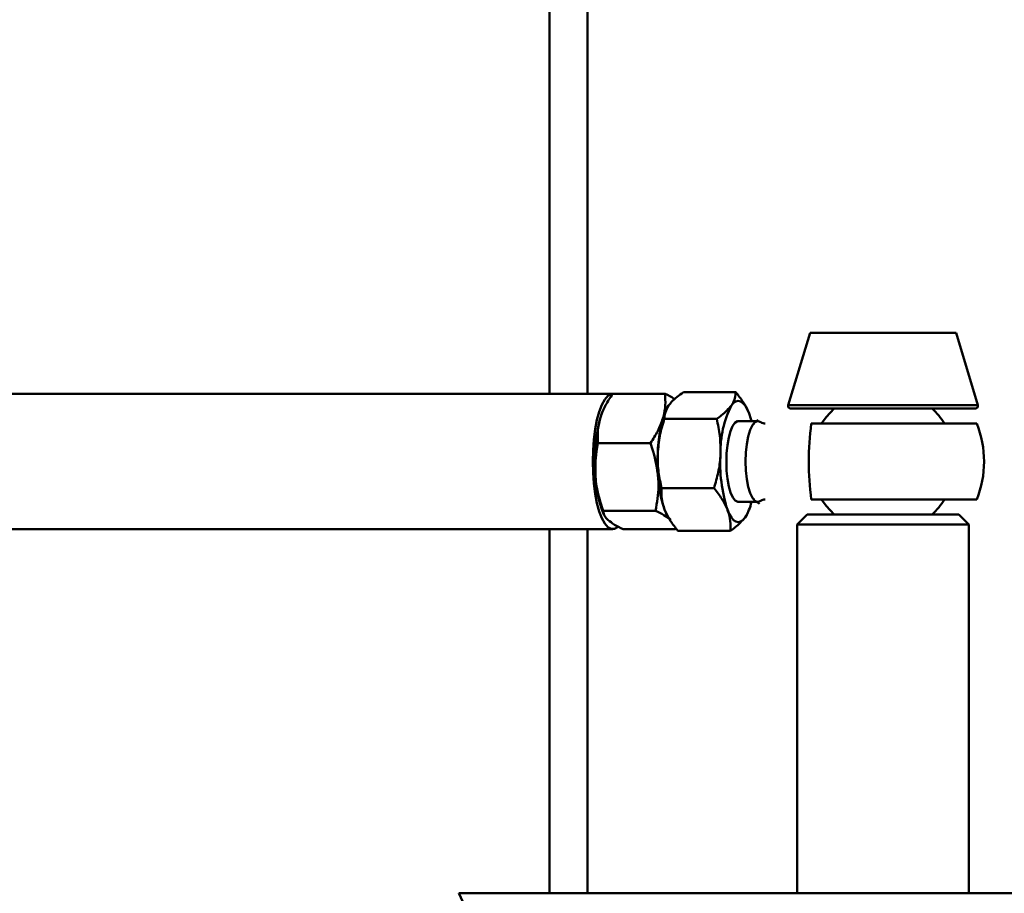
# Paper-space layout 'Лист1' of a CAD drawing. Units: millimetres. Extents: x -7190 to 1416, y 2612 to 8211.
# Drawn here: x -5609 to -5414, y 5165 to 5338 of the extents above; entities that cross this region are included whole.
import ezdxf

# ---------------------------------------------------------------- set-up
doc = ezdxf.new("R2010")
doc.units = ezdxf.units.MM

psp = doc.layouts.new('Лист1')

# ---------------------------------------------------------------- linework, layer by layer
at = {"color": 7, "linetype": 'Continuous', "lineweight": 50}
for p, q in [((-5503.94, 5263.81), (-5503.94, 5341.99)), ((-5452.39, 5275.91), (-5456.71, 5261.55)), ((-5423.49, 5275.91), (-5452.39, 5275.91)), ((-5419.17, 5261.55), (-5423.49, 5275.91)), ((-5491.47, 5263.81), (-5813.54, 5263.81)), ((-5491.47, 5263.81), (-5481.1, 5263.81)), ((-5467.1, 5264.15), (-5477.47, 5264.15)), ((-5493.22, 5260.83), (-5493.34, 5260.57)), ((-5480.85, 5260.72), (-5480.92, 5260.57)), ((-5419.65, 5260.91), (-5456.23, 5260.91)), ((-5450.61, 5260.91), (-5425.27, 5260.91)), ((-5470.87, 5258.86), (-5481.24, 5258.86)), ((-5462.64, 5258.64), (-5463.21, 5258.28)), ((-5462.79, 5258.41), (-5466.61, 5258.41)), ((-5452.14, 5257.91), (-5419.4, 5257.91)), ((-5494.37, 5254.06), (-5483.99, 5254.06)), ((-5471.4, 5245.12), (-5481.78, 5245.12)), ((-5466.61, 5242.41), (-5462.79, 5242.41)), ((-5463.21, 5242.54), (-5462.41, 5242.05)), ((-5419.4, 5242.91), (-5452.14, 5242.91)), ((-5493.34, 5240.26), (-5493.13, 5239.8)), ((-5493.33, 5240.66), (-5482.96, 5240.66)), ((-5464.8, 5240.11), (-5464.73, 5240.26)), ((-5452.94, 5239.91), (-5454.94, 5237.91)), ((-5452.94, 5239.91), (-5437.94, 5239.91)), ((-5437.94, 5239.91), (-5422.94, 5239.91)), ((-5420.94, 5237.91), (-5422.94, 5239.91)), ((-5454.94, 5237.91), (-5454.94, 5164.91)), ((-5454.94, 5237.91), (-5437.94, 5237.91)), ((-5437.94, 5237.91), (-5420.94, 5237.91)), ((-5420.94, 5164.91), (-5420.94, 5237.91)), ((-5813.54, 5237.01), (-5491.46, 5237.01)), ((-5503.94, 5164.91), (-5503.94, 5237.01)), ((-5489.4, 5237.01), (-5479.02, 5237.01)), ((-5468.17, 5236.68), (-5478.55, 5236.68)), ((-5375.85, 5164.91), (-5521.94, 5164.91)), ((-5521.94, 5164.91), (-5519.14, 5158.91))]:
    psp.add_line(p, q, dxfattribs=at)
at = {"color": 8, "linetype": 'Continuous', "lineweight": 50}
for p, q in [((-5496.44, 5263.81), (-5496.44, 5341.99)), ((-5419.17, 5261.55), (-5456.71, 5261.55)), ((-5496.44, 5164.91), (-5496.44, 5237.01))]:
    psp.add_line(p, q, dxfattribs=at)
at = {"color": 7, "linetype": 'Continuous', "lineweight": 50, "flags": 128}
for points in [[(-5491.46, 5263.81), (-5491.78, 5263.77), (-5492.43, 5263.4), (-5493.04, 5262.68), (-5493.62, 5261.63), (-5494.13, 5260.27), (-5494.57, 5258.64), (-5494.93, 5256.79), (-5495.19, 5254.76), (-5495.35, 5252.62), (-5495.4, 5250.41)], [(-5493.34, 5260.57), (-5493.6, 5259.97), (-5493.94, 5258.94)], [(-5480.92, 5260.57), (-5480.79, 5260.83), (-5480.38, 5261.5)], [(-5467.96, 5261.5), (-5467.52, 5262.01), (-5467.07, 5262.31), (-5466.61, 5262.41), (-5466.15, 5262.31), (-5465.69, 5262), (-5465.26, 5261.5), (-5464.84, 5260.8), (-5464.46, 5259.93)], [(-5447.63, 5260.91), (-5449.22, 5259.18), (-5450.1, 5257.91)], [(-5464.46, 5259.93), (-5464.11, 5258.89), (-5463.98, 5258.41)], [(-5466.61, 5242.41), (-5466.71, 5242.42), (-5467.21, 5242.68), (-5467.69, 5243.3), (-5468.11, 5244.25), (-5468.47, 5245.49), (-5468.73, 5246.96), (-5468.9, 5248.6), (-5468.96, 5250.31), (-5468.91, 5252.03), (-5468.76, 5253.68), (-5468.5, 5255.17), (-5468.16, 5256.44), (-5467.74, 5257.43), (-5467.27, 5258.09), (-5466.77, 5258.4), (-5466.61, 5258.41)], [(-5462.79, 5258.41), (-5463.31, 5258.21), (-5463.81, 5257.62), (-5464.25, 5256.67), (-5464.63, 5255.4), (-5464.91, 5253.88), (-5465.08, 5252.19), (-5465.14, 5250.41), (-5465.08, 5248.63), (-5464.91, 5246.94), (-5464.63, 5245.43), (-5464.25, 5244.16), (-5463.81, 5243.21), (-5463.31, 5242.61), (-5463.21, 5242.54)], [(-5495.4, 5250.41), (-5495.35, 5248.21), (-5495.19, 5246.06), (-5494.93, 5244.04), (-5494.57, 5242.18), (-5494.13, 5240.55), (-5493.62, 5239.2), (-5493.04, 5238.14), (-5492.43, 5237.42), (-5491.78, 5237.06), (-5491.13, 5237.06), (-5490.49, 5237.42), (-5490.49, 5237.43)], [(-5482.45, 5247.36), (-5482.3, 5245.87), (-5482.1, 5244.46), (-5481.85, 5243.15), (-5481.54, 5241.97), (-5481.2, 5240.93), (-5480.81, 5240.05), (-5480.4, 5239.35), (-5479.96, 5238.84)], [(-5450.1, 5242.91), (-5449.22, 5241.65), (-5447.63, 5239.91)], [(-5465.26, 5239.32), (-5465.7, 5238.82), (-5466.15, 5238.51), (-5466.61, 5238.41), (-5467.07, 5238.52), (-5467.53, 5238.83), (-5467.96, 5239.33), (-5468.38, 5240.03), (-5468.76, 5240.9)]]:
    psp.add_lwpolyline(points, dxfattribs=at)
at = {"color": 7, "linetype": 'Continuous', "lineweight": 50}
for centre, radius, start, end in [((-5457.81, 5251.77), 24.73, 159.1543, 179.4816), ((-5450.11, 5252.47), 20.01, 153.1464, 181.3649), ((-5456.23, 5261.41), 0.5, 164.0546, 270), ((-5437.94, 5250.41), 14.29, 31.6576, 47.2886), ((-5419.65, 5261.41), 0.5, 270, 15.9454), ((-5460.77, 5250.45), 34.24, 165.6441, 185.1704), ((-5397.01, 5250.41), 55.64, 172.2528, 187.7472), ((-5437.94, 5250.41), 20, 0, 22.0243), ((-5452.2, 5250.05), 30.39, 176.3389, 197.5219), ((-5439.78, 5250.05), 30.39, 176.3389, 197.5219), ((-5437.94, 5250.41), 20, 337.9757, 0), ((-5473.31, 5248.3), 21.58, 182.4863, 201.8636), ((-5473.94, 5244.74), 10.23, 328.0325, 346.8684), ((-5437.94, 5250.41), 14.29, 312.7114, 328.3424)]:
    psp.add_arc(centre, radius, start, end, dxfattribs=at)
for points, knots in [([(-5493.94, 5258.94), (-5493.91, 5259.05), (-5493.64, 5259.93), (-5492.93, 5261.58), (-5491.96, 5263.07), (-5491.47, 5263.81)], [0, 0, 0, 0, 0.070099, 0.530789, 1, 1, 1, 1]), ([(-5481.52, 5258.94), (-5481.49, 5259.05), (-5481.24, 5259.93), (-5480.97, 5261.58), (-5481.05, 5263.07), (-5481.1, 5263.81)], [0, 0, 0, 0, 0.070099, 0.530789, 1, 1, 1, 1]), ([(-5481.1, 5263.81), (-5480.46, 5263.52), (-5479.72, 5263.17), (-5479.23, 5262.81), (-5479.16, 5262.75)], [0, 0, 0, 0, 0.843735, 1, 1, 1, 1]), ([(-5480.38, 5261.5), (-5480.2, 5261.74), (-5479.5, 5262.64), (-5478.33, 5263.51), (-5477.47, 5264.15)], [0, 0, 0, 0, 0.2686336, 1, 1, 1, 1]), ([(-5467.96, 5261.5), (-5467.8, 5261.74), (-5467.22, 5262.64), (-5467.15, 5263.51), (-5467.1, 5264.15)], [0, 0, 0, 0, 0.2686336, 1, 1, 1, 1]), ([(-5464.46, 5259.93), (-5464.5, 5260.03), (-5464.8, 5260.79), (-5465.57, 5262.21), (-5466.59, 5263.5), (-5467.1, 5264.15)], [0, 0, 0, 0, 0.070099, 0.530789, 1, 1, 1, 1]), ([(-5481.24, 5258.86), (-5481.24, 5259.08), (-5481.22, 5259.94), (-5480.74, 5260.84), (-5480.38, 5261.5)], [0, 0, 0, 0, 0.2575513, 1, 1, 1, 1]), ([(-5470.87, 5258.86), (-5470.55, 5259.08), (-5469.34, 5259.94), (-5468.55, 5260.84), (-5467.96, 5261.5)], [0, 0, 0, 0, 0.2575513, 1, 1, 1, 1]), ([(-5494.37, 5254.06), (-5494.42, 5254.86), (-5494.52, 5256.45), (-5494.14, 5258.11), (-5493.94, 5258.94)], [0, 0, 0, 0, 0.495458, 1, 1, 1, 1]), ([(-5483.99, 5254.06), (-5483.47, 5254.86), (-5482.42, 5256.45), (-5481.82, 5258.11), (-5481.52, 5258.94)], [0, 0, 0, 0, 0.495458, 1, 1, 1, 1]), ([(-5481.24, 5258.86), (-5481.57, 5257.74), (-5482.24, 5255.49), (-5482.43, 5253.16), (-5482.53, 5251.99)], [0, 0, 0, 0, 0.495458, 1, 1, 1, 1]), ([(-5470.87, 5258.86), (-5470.62, 5257.74), (-5470.13, 5255.49), (-5470.12, 5253.16), (-5470.11, 5251.99)], [0, 0, 0, 0, 0.495458, 1, 1, 1, 1]), ([(-5463.35, 5257.91), (-5463.38, 5257.92), (-5463.5, 5257.97), (-5463.3, 5258.3), (-5462.98, 5258.37), (-5462.79, 5258.41)], [0, 0, 0, 0, 0.109927, 0.459572, 1, 1, 1, 1]), ([(-5462.79, 5258.41), (-5462.69, 5258.4), (-5462.39, 5258.37), (-5462.03, 5258.03), (-5461.42, 5257.94), (-5461.27, 5257.91)], [0, 0, 0, 0, 0.274715, 0.827113, 1, 1, 1, 1]), ([(-5494.37, 5254.06), (-5494.48, 5253.5), (-5494.91, 5251.32), (-5494.89, 5249.05), (-5494.87, 5247.36)], [0, 0, 0, 0, 0.257551, 1, 1, 1, 1]), ([(-5483.99, 5254.06), (-5483.79, 5253.5), (-5483.02, 5251.32), (-5482.69, 5249.05), (-5482.45, 5247.36)], [0, 0, 0, 0, 0.257551, 1, 1, 1, 1]), ([(-5482.53, 5251.99), (-5482.54, 5251.83), (-5482.58, 5250.59), (-5482.45, 5248.27), (-5482, 5246.18), (-5481.78, 5245.12)], [0, 0, 0, 0, 0.070099, 0.530789, 1, 1, 1, 1]), ([(-5470.11, 5251.99), (-5470.12, 5251.83), (-5470.17, 5250.59), (-5470.49, 5248.27), (-5471.1, 5246.18), (-5471.4, 5245.12)], [0, 0, 0, 0, 0.070099, 0.530789, 1, 1, 1, 1]), ([(-5494.87, 5247.36), (-5494.81, 5246.75), (-5494.58, 5244.49), (-5493.86, 5242.28), (-5493.33, 5240.66)], [0, 0, 0, 0, 0.268634, 1, 1, 1, 1]), ([(-5482.45, 5247.36), (-5482.42, 5246.75), (-5482.3, 5244.49), (-5482.68, 5242.28), (-5482.96, 5240.66)], [0, 0, 0, 0, 0.268634, 1, 1, 1, 1]), ([(-5481.78, 5245.12), (-5481.8, 5244.44), (-5481.85, 5243.05), (-5481.41, 5241.62), (-5481.19, 5240.9)], [0, 0, 0, 0, 0.495458, 1, 1, 1, 1]), ([(-5471.4, 5245.12), (-5470.85, 5244.44), (-5469.75, 5243.05), (-5469.09, 5241.62), (-5468.76, 5240.9)], [0, 0, 0, 0, 0.495458, 1, 1, 1, 1]), ([(-5462.79, 5242.41), (-5462.88, 5242.42), (-5463.17, 5242.46), (-5463.54, 5242.8), (-5463.39, 5242.89), (-5463.35, 5242.91)], [0, 0, 0, 0, 0.274715, 0.827113, 1, 1, 1, 1]), ([(-5461.27, 5242.91), (-5461.37, 5242.9), (-5461.78, 5242.86), (-5462.28, 5242.53), (-5462.6, 5242.46), (-5462.79, 5242.41)], [0, 0, 0, 0, 0.109927, 0.459572, 1, 1, 1, 1]), ([(-5492.39, 5238.84), (-5492.43, 5238.88), (-5492.78, 5239.21), (-5493.22, 5239.83), (-5493.29, 5240.38), (-5493.33, 5240.66)], [0, 0, 0, 0, 0.070099, 0.530789, 1, 1, 1, 1]), ([(-5479.96, 5238.84), (-5480.01, 5238.88), (-5480.37, 5239.21), (-5481.26, 5239.83), (-5482.39, 5240.38), (-5482.96, 5240.66)], [0, 0, 0, 0, 0.070099, 0.530789, 1, 1, 1, 1]), ([(-5481.19, 5240.9), (-5481.15, 5240.8), (-5480.85, 5240.04), (-5480.08, 5238.61), (-5479.06, 5237.33), (-5478.55, 5236.68)], [0, 0, 0, 0, 0.070099, 0.530789, 1, 1, 1, 1]), ([(-5468.76, 5240.9), (-5468.72, 5240.8), (-5468.44, 5240.04), (-5468.12, 5238.61), (-5468.15, 5237.33), (-5468.17, 5236.68)], [0, 0, 0, 0, 0.0700986, 0.5307888, 1, 1, 1, 1]), ([(-5468.17, 5236.68), (-5467.86, 5236.9), (-5466.64, 5237.76), (-5465.85, 5238.66), (-5465.26, 5239.32)], [0, 0, 0, 0, 0.257551, 1, 1, 1, 1]), ([(-5465.26, 5239.32), (-5465.08, 5239.56), (-5464.87, 5239.83), (-5464.82, 5240.08), (-5464.82, 5240.1)], [0, 0, 0, 0, 0.9215696, 1, 1, 1, 1]), ([(-5489.4, 5237.01), (-5490, 5237.31), (-5491.23, 5237.91), (-5492, 5238.53), (-5492.39, 5238.84)], [0, 0, 0, 0, 0.495458, 1, 1, 1, 1])]:
    psp.add_open_spline(points, degree=3, knots=knots, dxfattribs=at)

doc.saveas('drawing.dxf')
